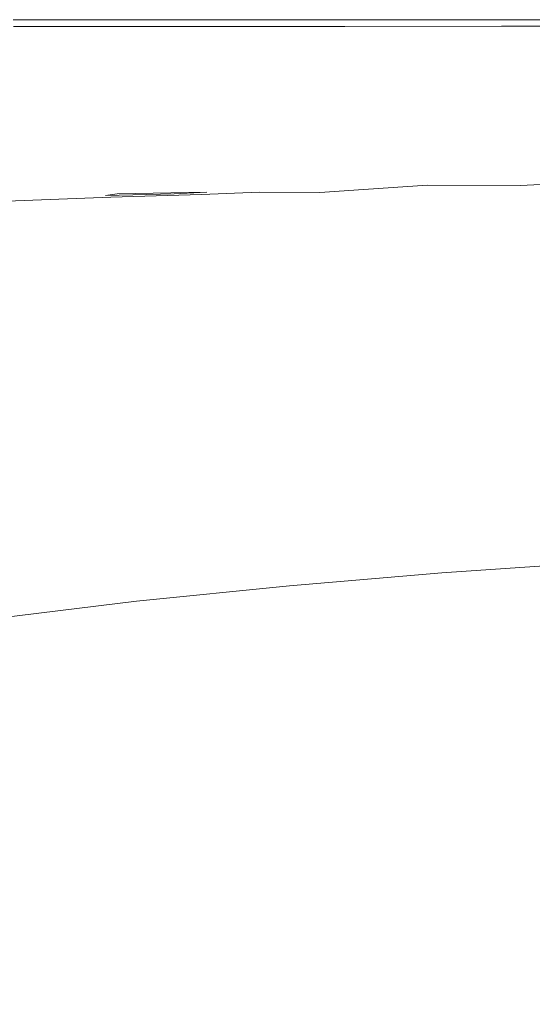
# Model space of a CAD drawing. Extents: x -750 to 750, y -475 to 475.
# Drawn here: x 105 to 243, y 210 to 475 of the extents above; entities that cross this region are included whole.
import ezdxf

# ---------------------------------------------------------------- set-up
doc = ezdxf.new("R2010")
doc.units = 0
doc.header["$LTSCALE"] = 500
doc.header["$MEASUREMENT"] = 0
doc.layers.add('CRS0', color=7, linetype='Continuous')

msp = doc.modelspace()

# ---------------------------------------------------------------- linework, layer by layer
at = {"layer": 'CRS0', "lineweight": 0}
for points, invisible_edges in [([(103.1, 474.5, 187.3), (103.2, 474.3, 195.2), (148.7, 474.3, 195.2), (103.1, 474.5, 187.3)], 15), ([(148.7, 474.3, 195.2), (148.7, 474.5, 187.3), (103.1, 474.5, 187.3), (148.7, 474.3, 195.2)], 15), ([(103.1, 474.5, 168.7), (103.1, 474.5, 178.2), (148.7, 474.5, 178.2), (103.1, 474.5, 168.7)], 15), ([(148.7, 474.5, 178.2), (148.7, 474.5, 168.7), (103.1, 474.5, 168.7), (148.7, 474.5, 178.2)], 13), ([(103.1, 474.5, 187.3), (148.7, 474.5, 187.3), (148.7, 474.5, 178.2), (103.1, 474.5, 187.3)], 15), ([(148.7, 474.5, 178.2), (103.1, 474.5, 178.2), (103.1, 474.5, 187.3), (148.7, 474.5, 178.2)], 15), ([(103.2, 474.1, 201.5), (148.7, 474.1, 201.5), (148.7, 474.3, 195.2), (103.2, 474.1, 201.5)], 15), ([(148.7, 474.3, 195.2), (103.2, 474.3, 195.2), (103.2, 474.1, 201.5), (148.7, 474.3, 195.2)], 15), ([(103.2, 474.1, 201.5), (103.2, 473.7, 205.4), (148.7, 473.7, 205.4), (103.2, 474.1, 201.5)], 15), ([(148.7, 473.7, 205.4), (148.7, 474.1, 201.5), (103.2, 474.1, 201.5), (148.7, 473.7, 205.4)], 15), ([(192.3, 474.5, 187.3), (148.7, 474.5, 187.3), (148.7, 474.3, 195.2), (192.3, 474.5, 187.3)], 15), ([(148.7, 474.3, 195.2), (192.3, 474.3, 195.2), (192.3, 474.5, 187.3), (148.7, 474.3, 195.2)], 15), ([(192.3, 474.5, 168.7), (148.7, 474.5, 168.7), (148.7, 474.5, 178.2), (192.3, 474.5, 168.7)], 14), ([(148.7, 474.5, 178.2), (192.3, 474.5, 178.2), (192.3, 474.5, 168.7), (148.7, 474.5, 178.2)], 15), ([(192.3, 474.5, 187.3), (192.3, 474.5, 178.2), (148.7, 474.5, 178.2), (192.3, 474.5, 187.3)], 15), ([(148.7, 474.5, 178.2), (148.7, 474.5, 187.3), (192.3, 474.5, 187.3), (148.7, 474.5, 178.2)], 15), ([(192.3, 474.1, 201.5), (192.3, 474.3, 195.2), (148.7, 474.3, 195.2), (192.3, 474.1, 201.5)], 15), ([(148.7, 474.3, 195.2), (148.7, 474.1, 201.5), (192.3, 474.1, 201.5), (148.7, 474.3, 195.2)], 15), ([(192.3, 474.1, 201.5), (148.7, 474.1, 201.5), (148.7, 473.7, 205.4), (192.3, 474.1, 201.5)], 15), ([(148.7, 473.7, 205.4), (192.3, 473.7, 205.4), (192.3, 474.1, 201.5), (148.7, 473.7, 205.4)], 15), ([(192.3, 474.5, 187.3), (192.3, 474.3, 195.2), (234.5, 474.3, 195.2), (192.3, 474.5, 187.3)], 15), ([(234.5, 474.3, 195.2), (234.5, 474.5, 187.3), (192.3, 474.5, 187.3), (234.5, 474.3, 195.2)], 15), ([(192.3, 474.5, 168.7), (192.3, 474.5, 178.2), (234.5, 474.5, 178.2), (192.3, 474.5, 168.7)], 15), ([(234.5, 474.5, 178.2), (234.5, 474.5, 168.7), (192.3, 474.5, 168.7), (234.5, 474.5, 178.2)], 13), ([(192.3, 474.5, 187.3), (234.5, 474.5, 187.3), (234.5, 474.5, 178.2), (192.3, 474.5, 187.3)], 15), ([(234.5, 474.5, 178.2), (192.3, 474.5, 178.2), (192.3, 474.5, 187.3), (234.5, 474.5, 178.2)], 15), ([(192.3, 474.1, 201.5), (234.5, 474.1, 201.5), (234.5, 474.3, 195.2), (192.3, 474.1, 201.5)], 15), ([(234.5, 474.3, 195.2), (192.3, 474.3, 195.2), (192.3, 474.1, 201.5), (234.5, 474.3, 195.2)], 15), ([(192.3, 474.1, 201.5), (192.3, 473.7, 205.4), (234.5, 473.7, 205.4), (192.3, 474.1, 201.5)], 15), ([(234.5, 473.7, 205.4), (234.5, 474.1, 201.5), (192.3, 474.1, 201.5), (234.5, 473.7, 205.4)], 15), ([(276, 474.5, 187.3), (234.5, 474.5, 187.3), (234.5, 474.3, 195.2), (276, 474.5, 187.3)], 15), ([(234.5, 474.3, 195.2), (276, 474.3, 195.2), (276, 474.5, 187.3), (234.5, 474.3, 195.2)], 15), ([(276, 474.5, 187.3), (276, 474.5, 178.2), (234.5, 474.5, 178.2), (276, 474.5, 187.3)], 15), ([(234.5, 474.5, 178.2), (234.5, 474.5, 187.3), (276, 474.5, 187.3), (234.5, 474.5, 178.2)], 15), ([(276, 474.5, 168.7), (234.5, 474.5, 168.7), (234.5, 474.5, 178.2), (276, 474.5, 168.7)], 14), ([(234.5, 474.5, 178.2), (276, 474.5, 178.2), (276, 474.5, 168.7), (234.5, 474.5, 178.2)], 15), ([(276, 474.1, 201.5), (276, 474.3, 195.2), (234.5, 474.3, 195.2), (276, 474.1, 201.5)], 15), ([(234.5, 474.3, 195.2), (234.5, 474.1, 201.5), (276, 474.1, 201.5), (234.5, 474.3, 195.2)], 15), ([(276, 474.1, 201.5), (234.5, 474.1, 201.5), (234.5, 473.7, 205.4), (276, 474.1, 201.5)], 15), ([(234.5, 473.7, 205.4), (276, 473.7, 205.4), (276, 474.1, 201.5), (234.5, 473.7, 205.4)], 15), ([(103.2, 472.7, 207.8), (148.7, 472.7, 207.8), (148.7, 473.7, 205.4), (103.2, 472.7, 207.8)], 15), ([(148.7, 473.7, 205.4), (103.2, 473.7, 205.4), (103.2, 472.7, 207.8), (148.7, 473.7, 205.4)], 15), ([(103.2, 472.7, 207.8), (103.2, 470.2, 208.8), (148.8, 470.3, 208.8), (103.2, 472.7, 207.8)], 15), ([(148.8, 470.3, 208.8), (148.7, 472.7, 207.8), (103.2, 472.7, 207.8), (148.8, 470.3, 208.8)], 13), ([(192.3, 472.7, 207.8), (192.3, 473.7, 205.4), (148.7, 473.7, 205.4), (192.3, 472.7, 207.8)], 15), ([(148.7, 473.7, 205.4), (148.7, 472.7, 207.8), (192.3, 472.7, 207.8), (148.7, 473.7, 205.4)], 15), ([(192.3, 472.7, 207.8), (148.7, 472.7, 207.8), (148.8, 470.3, 208.8), (192.3, 472.7, 207.8)], 14), ([(148.8, 470.3, 208.8), (192.4, 470.4, 208.8), (192.3, 472.7, 207.8), (148.8, 470.3, 208.8)], 15), ([(192.3, 472.7, 207.8), (234.5, 472.8, 207.8), (234.5, 473.7, 205.4), (192.3, 472.7, 207.8)], 14), ([(234.5, 473.7, 205.4), (192.3, 473.7, 205.4), (192.3, 472.7, 207.8), (234.5, 473.7, 205.4)], 15), ([(234.5, 470.5, 208.8), (234.5, 472.8, 207.8), (192.3, 472.7, 207.8), (234.5, 470.5, 208.8)], 15), ([(192.3, 472.7, 207.8), (192.4, 470.4, 208.8), (234.5, 470.5, 208.8), (192.3, 472.7, 207.8)], 15), ([(276, 472.8, 207.8), (276, 473.7, 205.4), (234.5, 473.7, 205.4), (276, 472.8, 207.8)], 15), ([(234.5, 473.7, 205.4), (234.5, 472.8, 207.8), (276, 472.8, 207.8), (234.5, 473.7, 205.4)], 13), ([(276, 472.8, 207.8), (234.5, 472.8, 207.8), (234.5, 470.5, 208.8), (276, 472.8, 207.8)], 15), ([(234.5, 470.5, 208.8), (276, 470.6, 208.8), (276, 472.8, 207.8), (234.5, 470.5, 208.8)], 15), ([(148.8, 470.3, 208.8), (103.2, 470.2, 208.8), (103.3, 465.8, 209.2), (148.8, 470.3, 208.8)], 15), ([(103.3, 465.8, 209.2), (148.8, 465.9, 209.2), (148.8, 470.3, 208.8), (103.3, 465.8, 209.2)], 15), ([(192.4, 466.2, 209.2), (192.4, 470.4, 208.8), (148.8, 470.3, 208.8), (192.4, 466.2, 209.2)], 15), ([(148.8, 470.3, 208.8), (148.8, 465.9, 209.2), (192.4, 466.2, 209.2), (148.8, 470.3, 208.8)], 15), ([(192.4, 466.2, 209.2), (234.6, 466.4, 209.2), (234.5, 470.5, 208.8), (192.4, 466.2, 209.2)], 15), ([(234.5, 470.5, 208.8), (192.4, 470.4, 208.8), (192.4, 466.2, 209.2), (234.5, 470.5, 208.8)], 15), ([(276, 466.7, 209.2), (276, 470.6, 208.8), (234.5, 470.5, 208.8), (276, 466.7, 209.2)], 15), ([(234.5, 470.5, 208.8), (234.6, 466.4, 209.2), (276, 466.7, 209.2), (234.5, 470.5, 208.8)], 15), ([(192.4, 466.2, 209.2), (148.8, 465.9, 209.2), (148.9, 459.1, 209.5), (192.4, 466.2, 209.2)], 15), ([(148.9, 459.1, 209.5), (192.5, 459.6, 209.5), (192.4, 466.2, 209.2), (148.9, 459.1, 209.5)], 15), ([(234.6, 460.1, 209.5), (234.6, 466.4, 209.2), (192.4, 466.2, 209.2), (234.6, 460.1, 209.5)], 15), ([(192.4, 466.2, 209.2), (192.5, 459.6, 209.5), (234.6, 460.1, 209.5), (192.4, 466.2, 209.2)], 15), ([(276, 466.7, 209.2), (234.6, 466.4, 209.2), (234.6, 460.1, 209.5), (276, 466.7, 209.2)], 15), ([(234.6, 460.1, 209.5), (276, 460.6, 209.5), (276, 466.7, 209.2), (234.6, 460.1, 209.5)], 15), ([(148.9, 459.1, 209.5), (148.8, 465.9, 209.2), (103.3, 465.8, 209.2), (148.9, 459.1, 209.5)], 15), ([(103.3, 465.8, 209.2), (103.3, 458.8, 209.5), (148.9, 459.1, 209.5), (103.3, 465.8, 209.2)], 15), ([(148.9, 459.1, 209.5), (103.3, 458.8, 209.5), (103.4, 450.5, 209.6), (148.9, 459.1, 209.5)], 15), ([(103.4, 450.5, 209.6), (149, 450.9, 209.6), (148.9, 459.1, 209.5), (103.4, 450.5, 209.6)], 15), ([(192.7, 451.5, 209.6), (192.5, 459.6, 209.5), (148.9, 459.1, 209.5), (192.7, 451.5, 209.6)], 15), ([(148.9, 459.1, 209.5), (149, 450.9, 209.6), (192.7, 451.5, 209.6), (148.9, 459.1, 209.5)], 15), ([(234.6, 460.1, 209.5), (192.5, 459.6, 209.5), (192.7, 451.5, 209.6), (234.6, 460.1, 209.5)], 15), ([(192.7, 451.5, 209.6), (234.7, 452.5, 209.6), (234.6, 460.1, 209.5), (192.7, 451.5, 209.6)], 15), ([(276, 453.3, 209.6), (276, 460.6, 209.5), (234.6, 460.1, 209.5), (276, 453.3, 209.6)], 15), ([(234.6, 460.1, 209.5), (234.7, 452.5, 209.6), (276, 453.3, 209.6), (234.6, 460.1, 209.5)], 15), ([(276, 453.3, 209.6), (234.7, 452.5, 209.6), (234.9, 444.5, 209.5), (276, 453.3, 209.6)], 15), ([(234.9, 444.5, 209.5), (276, 446, 209.5), (276, 453.3, 209.6), (234.9, 444.5, 209.5)], 15), ([(149.1, 442.5, 209.6), (149, 450.9, 209.6), (103.4, 450.5, 209.6), (149.1, 442.5, 209.6)], 15), ([(103.4, 450.5, 209.6), (103.4, 442, 209.6), (149.1, 442.5, 209.6), (103.4, 450.5, 209.6)], 15), ([(192.7, 451.5, 209.6), (149, 450.9, 209.6), (149.1, 442.5, 209.6), (192.7, 451.5, 209.6)], 15), ([(149.1, 442.5, 209.6), (192.8, 443.1, 209.5), (192.7, 451.5, 209.6), (149.1, 442.5, 209.6)], 15), ([(234.9, 444.5, 209.5), (234.7, 452.5, 209.6), (192.7, 451.5, 209.6), (234.9, 444.5, 209.5)], 15), ([(192.7, 451.5, 209.6), (192.8, 443.1, 209.5), (234.9, 444.5, 209.5), (192.7, 451.5, 209.6)], 15), ([(276.2, 439.7, 209.3), (276, 446, 209.5), (234.9, 444.5, 209.5), (276.2, 439.7, 209.3)], 15), ([(103.3, 434.9, 209.5), (147.6, 435.3, 209.5), (149.1, 442.5, 209.6), (103.3, 434.9, 209.5)], 15), ([(149.1, 442.5, 209.6), (103.4, 442, 209.6), (103.3, 434.9, 209.5), (149.1, 442.5, 209.6)], 15), ([(149.1, 442.5, 209.6), (147.6, 435.3, 209.5), (193.1, 434.9, 209.3), (149.1, 442.5, 209.6)], 15), ([(193.1, 434.9, 209.3), (192.8, 443.1, 209.5), (149.1, 442.5, 209.6), (193.1, 434.9, 209.3)], 15), ([(234.9, 444.5, 209.5), (192.8, 443.1, 209.5), (193.1, 434.9, 209.3), (234.9, 444.5, 209.5)], 15), ([(193.1, 434.9, 209.3), (236.3, 437.9, 209.3), (234.9, 444.5, 209.5), (193.1, 434.9, 209.3)], 15), ([(234.9, 444.5, 209.5), (236.3, 437.9, 209.3), (276.2, 439.7, 209.3), (234.9, 444.5, 209.5)], 15), ([(276.2, 439.7, 209.3), (236.3, 437.9, 209.3), (240.1, 433.9, 208.9), (276.2, 439.7, 209.3)], 15), ([(240.1, 433.9, 208.9), (277.1, 435.7, 209), (276.2, 439.7, 209.3), (240.1, 433.9, 208.9)], 15), ([(240.1, 433.9, 208.9), (236.3, 437.9, 209.3), (193.1, 434.9, 209.3), (240.1, 433.9, 208.9)], 15), ([(103.3, 434.9, 209.5), (102.9, 430.5, 209.3), (142.8, 431.1, 209.3), (103.3, 434.9, 209.5)], 15), ([(142.8, 431.1, 209.3), (147.6, 435.3, 209.5), (103.3, 434.9, 209.5), (142.8, 431.1, 209.3)], 15), ([(193.1, 434.9, 209.3), (147.6, 435.3, 209.5), (142.8, 431.1, 209.3), (193.1, 434.9, 209.3)], 15), ([(142.8, 431.1, 209.3), (174.7, 431, 209.1), (193.1, 434.9, 209.3), (142.8, 431.1, 209.3)], 15), ([(193.1, 434.9, 209.3), (174.7, 431, 209.1), (192.4, 430.2, 208.8), (193.1, 434.9, 209.3)], 15), ([(192.4, 430.2, 208.8), (210.3, 432, 208.9), (193.1, 434.9, 209.3), (192.4, 430.2, 208.8)], 15), ([(193.1, 434.9, 209.3), (210.3, 432, 208.9), (240.1, 433.9, 208.9), (193.1, 434.9, 209.3)], 15), ([(277.5, 433.3, 208.5), (277.1, 435.7, 209), (240.1, 433.9, 208.9), (277.5, 433.3, 208.5)], 15), ([(214.6, 430, 208.2), (210.3, 432, 208.9), (192.4, 430.2, 208.8), (214.6, 430, 208.2)], 15), ([(240.1, 433.9, 208.9), (210.3, 432, 208.9), (214.6, 430, 208.2), (240.1, 433.9, 208.9)], 15), ([(214.6, 430, 208.2), (242.5, 431.7, 208.3), (240.1, 433.9, 208.9), (214.6, 430, 208.2)], 15), ([(277.5, 433.3, 208.5), (242.5, 431.7, 208.3), (239.6, 429.9, 207.4), (277.5, 433.3, 208.5)], 15), ([(239.6, 429.9, 207.4), (276.7, 431.8, 207.9), (277.5, 433.3, 208.5), (239.6, 429.9, 207.4)], 15), ([(275.6, 430.8, 207.1), (276.7, 431.8, 207.9), (239.6, 429.9, 207.4), (275.6, 430.8, 207.1)], 13), ([(240.1, 433.9, 208.9), (242.5, 431.7, 208.3), (277.5, 433.3, 208.5), (240.1, 433.9, 208.9)], 15), ([(101.7, 428.1, 209.1), (136.6, 428.8, 209.1), (142.8, 431.1, 209.3), (101.7, 428.1, 209.1)], 15), ([(142.8, 431.1, 209.3), (102.9, 430.5, 209.3), (101.7, 428.1, 209.1), (142.8, 431.1, 209.3)], 15), ([(164.5, 429.1, 209), (136.6, 428.8, 209.1), (131.1, 427.7, 208.9), (164.5, 429.1, 209)], 15), ([(131.1, 427.7, 208.9), (155.2, 428.1, 208.8), (164.5, 429.1, 209), (131.1, 427.7, 208.9)], 15), ([(142.8, 431.1, 209.3), (136.6, 428.8, 209.1), (164.5, 429.1, 209), (142.8, 431.1, 209.3)], 15), ([(164.5, 429.1, 209), (174.7, 431, 209.1), (142.8, 431.1, 209.3), (164.5, 429.1, 209)], 15), ([(164.5, 429.1, 209), (155.2, 428.1, 208.8), (169.4, 428.1, 208.5), (164.5, 429.1, 209)], 15), ([(192.4, 430.2, 208.8), (174.7, 431, 209.1), (164.5, 429.1, 209), (192.4, 430.2, 208.8)], 15), ([(164.5, 429.1, 209), (180.7, 428.9, 208.6), (192.4, 430.2, 208.8), (164.5, 429.1, 209)], 15), ([(169.4, 428.1, 208.5), (180.7, 428.9, 208.6), (164.5, 429.1, 209), (169.4, 428.1, 208.5)], 15), ([(192.4, 430.2, 208.8), (180.7, 428.9, 208.6), (185.6, 428, 207.9), (192.4, 430.2, 208.8)], 15), ([(185.6, 428, 207.9), (197.4, 428.8, 208), (192.4, 430.2, 208.8), (185.6, 428, 207.9)], 15), ([(214.6, 430, 208.2), (197.4, 428.8, 208), (191.6, 426.8, 206.6), (214.6, 430, 208.2)], 14), ([(191.6, 426.8, 206.6), (209.6, 428, 206.9), (214.6, 430, 208.2), (191.6, 426.8, 206.6)], 15), ([(192, 424.8, 204.6), (235.5, 428.5, 206.4), (239.6, 429.9, 207.4), (192, 424.8, 204.6)], 15), ([(239.6, 429.9, 207.4), (209.6, 428, 206.9), (192, 424.8, 204.6), (239.6, 429.9, 207.4)], 15), ([(192.4, 430.2, 208.8), (197.4, 428.8, 208), (214.6, 430, 208.2), (192.4, 430.2, 208.8)], 15), ([(214.6, 430, 208.2), (209.6, 428, 206.9), (239.6, 429.9, 207.4), (214.6, 430, 208.2)], 11), ([(239.6, 429.9, 207.4), (242.5, 431.7, 208.3), (214.6, 430, 208.2), (239.6, 429.9, 207.4)], 15), ([(275.6, 430.8, 207.1), (235.5, 428.5, 206.4), (234.2, 427.5, 205.5), (275.6, 430.8, 207.1)], 15), ([(234.2, 427.5, 205.5), (275.3, 430, 206.4), (275.6, 430.8, 207.1), (234.2, 427.5, 205.5)], 15), ([(275.1, 428.1, 199.6), (275.3, 430, 206.4), (234.2, 427.5, 205.5), (275.1, 428.1, 199.6)], 15), ([(239.6, 429.9, 207.4), (235.5, 428.5, 206.4), (275.6, 430.8, 207.1), (239.6, 429.9, 207.4)], 15), ([(95.1, 424.7, 207.3), (130.4, 426.1, 207.6), (129.4, 426.8, 208.3), (95.1, 424.7, 207.3)], 15), ([(129.4, 426.8, 208.3), (95.8, 425.5, 208.1), (95.1, 424.7, 207.3), (129.4, 426.8, 208.3)], 15), ([(96.4, 426.1, 208.5), (95.8, 425.5, 208.1), (129.4, 426.8, 208.3), (96.4, 426.1, 208.5)], 13), ([(96.4, 426.1, 208.5), (128, 427.2, 208.6), (131.1, 427.7, 208.9), (96.4, 426.1, 208.5)], 15), ([(131.1, 427.7, 208.9), (98.9, 426.8, 208.8), (96.4, 426.1, 208.5), (131.1, 427.7, 208.9)], 15), ([(129.4, 426.8, 208.3), (128, 427.2, 208.6), (96.4, 426.1, 208.5), (129.4, 426.8, 208.3)], 15), ([(101.7, 428.1, 209.1), (98.9, 426.8, 208.8), (131.1, 427.7, 208.9), (101.7, 428.1, 209.1)], 15), ([(131.1, 427.7, 208.9), (136.6, 428.8, 209.1), (101.7, 428.1, 209.1), (131.1, 427.7, 208.9)], 15), ([(156.9, 426.8, 207.8), (130.4, 426.1, 207.6), (126.3, 424.6, 206.5), (156.9, 426.8, 207.8)], 15), ([(126.3, 424.6, 206.5), (151.8, 425.2, 206.4), (156.9, 426.8, 207.8), (126.3, 424.6, 206.5)], 15), ([(131.1, 427.7, 208.9), (128, 427.2, 208.6), (146.4, 427.7, 208.6), (131.1, 427.7, 208.9)], 12), ([(146.4, 427.7, 208.6), (128, 427.2, 208.6), (129.4, 426.8, 208.3), (146.4, 427.7, 208.6)], 15), ([(129.4, 426.8, 208.3), (153.8, 427.5, 208.4), (146.4, 427.7, 208.6), (129.4, 426.8, 208.3)], 14), ([(156.9, 426.8, 207.8), (153.8, 427.5, 208.4), (129.4, 426.8, 208.3), (156.9, 426.8, 207.8)], 15), ([(129.4, 426.8, 208.3), (130.4, 426.1, 207.6), (156.9, 426.8, 207.8), (129.4, 426.8, 208.3)], 15), ([(146.4, 427.7, 208.6), (155.2, 428.1, 208.8), (131.1, 427.7, 208.9), (146.4, 427.7, 208.6)], 12), ([(146.4, 427.7, 208.6), (153.8, 427.5, 208.4), (169.4, 428.1, 208.5), (146.4, 427.7, 208.6)], 13), ([(169.4, 428.1, 208.5), (155.2, 428.1, 208.8), (146.4, 427.7, 208.6), (169.4, 428.1, 208.5)], 15), ([(156.9, 426.8, 207.8), (151.8, 425.2, 206.4), (168.1, 425.6, 206.4), (156.9, 426.8, 207.8)], 15), ([(169.4, 428.1, 208.5), (153.8, 427.5, 208.4), (156.9, 426.8, 207.8), (169.4, 428.1, 208.5)], 15), ([(156.9, 426.8, 207.8), (173.7, 427.4, 207.8), (169.4, 428.1, 208.5), (156.9, 426.8, 207.8)], 15), ([(168.1, 425.6, 206.4), (173.7, 427.4, 207.8), (156.9, 426.8, 207.8), (168.1, 425.6, 206.4)], 15), ([(162.9, 422.8, 204), (173.5, 423.4, 204.1), (191.6, 426.8, 206.6), (162.9, 422.8, 204)], 15), ([(191.6, 426.8, 206.6), (179.7, 426.1, 206.4), (162.9, 422.8, 204), (191.6, 426.8, 206.6)], 15), ([(185.6, 428, 207.9), (173.7, 427.4, 207.8), (168.1, 425.6, 206.4), (185.6, 428, 207.9)], 15), ([(168.1, 425.6, 206.4), (179.7, 426.1, 206.4), (185.6, 428, 207.9), (168.1, 425.6, 206.4)], 15), ([(185.6, 428, 207.9), (180.7, 428.9, 208.6), (169.4, 428.1, 208.5), (185.6, 428, 207.9)], 11), ([(169.4, 428.1, 208.5), (173.7, 427.4, 207.8), (185.6, 428, 207.9), (169.4, 428.1, 208.5)], 15), ([(191.6, 426.8, 206.6), (173.5, 423.4, 204.1), (192, 424.8, 204.6), (191.6, 426.8, 206.6)], 15), ([(185.6, 428, 207.9), (179.7, 426.1, 206.4), (191.6, 426.8, 206.6), (185.6, 428, 207.9)], 15), ([(191.6, 426.8, 206.6), (197.4, 428.8, 208), (185.6, 428, 207.9), (191.6, 426.8, 206.6)], 13), ([(192, 424.8, 204.6), (209.6, 428, 206.9), (191.6, 426.8, 206.6), (192, 424.8, 204.6)], 15), ([(234.2, 427.5, 205.5), (235.5, 428.5, 206.4), (192, 424.8, 204.6), (234.2, 427.5, 205.5)], 15), ([(192, 424.8, 204.6), (192.1, 423.5, 203.3), (234.2, 427.5, 205.5), (192, 424.8, 204.6)], 15), ([(192, 421.4, 196.5), (234, 425.5, 198.7), (234.2, 427.5, 205.5), (192, 421.4, 196.5)], 15), ([(234.2, 427.5, 205.5), (192.1, 423.5, 203.3), (192, 421.4, 196.5), (234.2, 427.5, 205.5)], 15), ([(275.1, 428.1, 199.6), (234, 425.5, 198.7), (233.2, 421.1, 179.6), (275.1, 428.1, 199.6)], 15), ([(233.2, 421.1, 179.6), (274.2, 423.7, 180.5), (275.1, 428.1, 199.6), (233.2, 421.1, 179.6)], 15), ([(234.2, 427.5, 205.5), (234, 425.5, 198.7), (275.1, 428.1, 199.6), (234.2, 427.5, 205.5)], 15), ([(85.9, 421, 204.5), (116.5, 422.1, 204.6), (126.3, 424.6, 206.5), (85.9, 421, 204.5)], 15), ([(126.3, 424.6, 206.5), (92, 423.3, 206.3), (85.9, 421, 204.5), (126.3, 424.6, 206.5)], 15), ([(95.1, 424.7, 207.3), (92, 423.3, 206.3), (126.3, 424.6, 206.5), (95.1, 424.7, 207.3)], 15), ([(126.3, 424.6, 206.5), (130.4, 426.1, 207.6), (95.1, 424.7, 207.3), (126.3, 424.6, 206.5)], 15), ([(126.3, 424.6, 206.5), (116.5, 422.1, 204.6), (138.5, 422.3, 204.3), (126.3, 424.6, 206.5)], 15), ([(138.5, 422.3, 204.3), (151.8, 425.2, 206.4), (126.3, 424.6, 206.5), (138.5, 422.3, 204.3)], 15), ([(138.5, 422.3, 204.3), (152.6, 422.5, 204), (168.1, 425.6, 206.4), (138.5, 422.3, 204.3)], 15), ([(168.1, 425.6, 206.4), (151.8, 425.2, 206.4), (138.5, 422.3, 204.3), (168.1, 425.6, 206.4)], 15), ([(192, 424.8, 204.6), (173.5, 423.4, 204.1), (141.5, 417.9, 200), (192, 424.8, 204.6)], 15), ([(141.5, 417.9, 200), (146.6, 418, 199.8), (192, 424.8, 204.6), (141.5, 417.9, 200)], 15), ([(192, 424.8, 204.6), (146.6, 418, 199.8), (148.5, 417.6, 199.2), (192, 424.8, 204.6)], 15), ([(148.5, 417.6, 199.2), (192.1, 423.5, 203.3), (192, 424.8, 204.6), (148.5, 417.6, 199.2)], 15), ([(168.1, 425.6, 206.4), (152.6, 422.5, 204), (162.9, 422.8, 204), (168.1, 425.6, 206.4)], 15), ([(162.9, 422.8, 204), (179.7, 426.1, 206.4), (168.1, 425.6, 206.4), (162.9, 422.8, 204)], 15), ([(233.2, 421.1, 179.6), (234, 425.5, 198.7), (192, 421.4, 196.5), (233.2, 421.1, 179.6)], 15), ([(100.5, 418.3, 201.8), (116.5, 422.1, 204.6), (85.9, 421, 204.5), (100.5, 418.3, 201.8)], 15), ([(138.5, 422.3, 204.3), (116.5, 422.1, 204.6), (100.5, 418.3, 201.8), (138.5, 422.3, 204.3)], 15), ([(100.5, 418.3, 201.8), (116.8, 417.9, 201), (138.5, 422.3, 204.3), (100.5, 418.3, 201.8)], 15), ([(138.5, 422.3, 204.3), (116.8, 417.9, 201), (127.3, 417.7, 200.4), (138.5, 422.3, 204.3)], 15), ([(162.9, 422.8, 204), (152.6, 422.5, 204), (127.3, 417.7, 200.4), (162.9, 422.8, 204)], 15), ([(127.3, 417.7, 200.4), (134.6, 417.7, 200.1), (162.9, 422.8, 204), (127.3, 417.7, 200.4)], 15), ([(127.3, 417.7, 200.4), (152.6, 422.5, 204), (138.5, 422.3, 204.3), (127.3, 417.7, 200.4)], 15), ([(162.9, 422.8, 204), (134.6, 417.7, 200.1), (141.5, 417.9, 200), (162.9, 422.8, 204)], 15), ([(141.5, 417.9, 200), (173.5, 423.4, 204.1), (162.9, 422.8, 204), (141.5, 417.9, 200)], 15), ([(192, 421.4, 196.5), (148.5, 415.7, 192.5), (147.9, 411.6, 173.8), (192, 421.4, 196.5)], 15), ([(147.9, 411.6, 173.8), (191.3, 417.1, 177.5), (192, 421.4, 196.5), (147.9, 411.6, 173.8)], 15), ([(192, 421.4, 196.5), (192.1, 423.5, 203.3), (148.5, 417.6, 199.2), (192, 421.4, 196.5)], 15), ([(148.5, 417.6, 199.2), (148.5, 415.7, 192.5), (192, 421.4, 196.5), (148.5, 417.6, 199.2)], 15), ([(192, 421.4, 196.5), (191.3, 417.1, 177.5), (233.2, 421.1, 179.6), (192, 421.4, 196.5)], 15), ([(272.2, 415.7, 142.9), (274.2, 423.7, 180.5), (233.2, 421.1, 179.6), (272.2, 415.7, 142.9)], 15), ([(189.6, 409.1, 140.3), (231.4, 413.1, 142.1), (233.2, 421.1, 179.6), (189.6, 409.1, 140.3)], 15), ([(233.2, 421.1, 179.6), (191.3, 417.1, 177.5), (189.6, 409.1, 140.3), (233.2, 421.1, 179.6)], 15), ([(233.2, 421.1, 179.6), (231.4, 413.1, 142.1), (272.2, 415.7, 142.9), (233.2, 421.1, 179.6)], 15), ([(86.4, 412, 196.7), (116.8, 417.9, 201), (100.5, 418.3, 201.8), (86.4, 412, 196.7)], 15), ([(127.3, 417.7, 200.4), (116.8, 417.9, 201), (86.4, 412, 196.7), (127.3, 417.7, 200.4)], 15), ([(86.4, 412, 196.7), (93, 411.2, 195.8), (127.3, 417.7, 200.4), (86.4, 412, 196.7)], 15), ([(127.3, 417.7, 200.4), (93, 411.2, 195.8), (97.3, 410.7, 195), (127.3, 417.7, 200.4)], 15), ([(97.3, 410.7, 195), (100.2, 410.5, 194.5), (141.5, 417.9, 200), (97.3, 410.7, 195)], 15), ([(141.5, 417.9, 200), (134.6, 417.7, 200.1), (97.3, 410.7, 195), (141.5, 417.9, 200)], 15), ([(97.3, 410.7, 195), (134.6, 417.7, 200.1), (127.3, 417.7, 200.4), (97.3, 410.7, 195)], 15), ([(141.5, 417.9, 200), (100.2, 410.5, 194.5), (102, 410.4, 194.1), (141.5, 417.9, 200)], 15), ([(102, 410.4, 194.1), (146.6, 418, 199.8), (141.5, 417.9, 200), (102, 410.4, 194.1)], 15), ([(148.5, 417.6, 199.2), (146.6, 418, 199.8), (102, 410.4, 194.1), (148.5, 417.6, 199.2)], 15), ([(102, 410.4, 194.1), (102.9, 410.1, 193.7), (148.5, 417.6, 199.2), (102, 410.4, 194.1)], 15), ([(148.5, 417.6, 199.2), (102.9, 410.1, 193.7), (103.1, 408.4, 187.1), (148.5, 417.6, 199.2)], 15), ([(103.1, 408.4, 187.1), (148.5, 415.7, 192.5), (148.5, 417.6, 199.2), (103.1, 408.4, 187.1)], 15), ([(189.6, 409.1, 140.3), (191.3, 417.1, 177.5), (147.9, 411.6, 173.8), (189.6, 409.1, 140.3)], 15), ([(147.9, 411.6, 173.8), (148.5, 415.7, 192.5), (103.1, 408.4, 187.1), (147.9, 411.6, 173.8)], 15), ([(272.2, 415.7, 142.9), (231.4, 413.1, 142.1), (228.3, 400, 80), (272.2, 415.7, 142.9)], 15), ([(228.3, 400, 80), (268.9, 402.6, 80.5), (272.2, 415.7, 142.9), (228.3, 400, 80)], 15), ([(101.5, 396.9, 132.3), (146.5, 403.8, 137), (147.9, 411.6, 173.8), (101.5, 396.9, 132.3)], 15), ([(147.9, 411.6, 173.8), (102.6, 404.4, 168.7), (101.5, 396.9, 132.3), (147.9, 411.6, 173.8)], 15), ([(103.1, 408.4, 187.1), (102.6, 404.4, 168.7), (147.9, 411.6, 173.8), (103.1, 408.4, 187.1)], 15), ([(147.9, 411.6, 173.8), (146.5, 403.8, 137), (189.6, 409.1, 140.3), (147.9, 411.6, 173.8)], 15), ([(228.3, 400, 80), (231.4, 413.1, 142.1), (189.6, 409.1, 140.3), (228.3, 400, 80)], 15), ([(189.6, 409.1, 140.3), (146.5, 403.8, 137), (143.9, 391.1, 75.8), (189.6, 409.1, 140.3)], 15), ([(143.9, 391.1, 75.8), (186.6, 396.2, 78.5), (189.6, 409.1, 140.3), (143.9, 391.1, 75.8)], 15), ([(189.6, 409.1, 140.3), (186.6, 396.2, 78.5), (228.3, 400, 80), (189.6, 409.1, 140.3)], 15), ([(143.9, 391.1, 75.8), (146.5, 403.8, 137), (101.5, 396.9, 132.3), (143.9, 391.1, 75.8)], 15), ([(264.9, 386.7, 5.6), (268.9, 402.6, 80.5), (228.3, 400, 80), (264.9, 386.7, 5.6)], 15), ([(183, 380.4, 4.2), (224.5, 384.1, 5.2), (228.3, 400, 80), (183, 380.4, 4.2)], 15), ([(228.3, 400, 80), (186.6, 396.2, 78.5), (183, 380.4, 4.2), (228.3, 400, 80)], 15), ([(228.3, 400, 80), (224.5, 384.1, 5.2), (264.9, 386.7, 5.6), (228.3, 400, 80)], 15), ([(101.5, 396.9, 132.3), (99.4, 384.5, 71.9), (143.9, 391.1, 75.8), (101.5, 396.9, 132.3)], 15), ([(183, 380.4, 4.2), (186.6, 396.2, 78.5), (143.9, 391.1, 75.8), (183, 380.4, 4.2)], 15), ([(96.8, 369.4, -0.6), (140.7, 375.6, 2.2), (143.9, 391.1, 75.8), (96.8, 369.4, -0.6)], 15), ([(143.9, 391.1, 75.8), (99.4, 384.5, 71.9), (96.8, 369.4, -0.6), (143.9, 391.1, 75.8)], 15), ([(143.9, 391.1, 75.8), (140.7, 375.6, 2.2), (183, 380.4, 4.2), (143.9, 391.1, 75.8)], 15), ([(264.9, 386.7, 5.6), (224.5, 384.1, 5.2), (220.8, 367.7, -70), (264.9, 386.7, 5.6)], 15), ([(220.8, 367.7, -70), (261, 370.3, -69.8), (264.9, 386.7, 5.6), (220.8, 367.7, -70)], 15), ([(220.8, 367.7, -70), (224.5, 384.1, 5.2), (183, 380.4, 4.2), (220.8, 367.7, -70)], 15), ([(183, 380.4, 4.2), (140.7, 375.6, 2.2), (137.7, 359.7, -71.9), (183, 380.4, 4.2)], 15), ([(137.7, 359.7, -71.9), (179.5, 364.2, -70.6), (183, 380.4, 4.2), (137.7, 359.7, -71.9)], 15), ([(183, 380.4, 4.2), (179.5, 364.2, -70.6), (220.8, 367.7, -70), (183, 380.4, 4.2)], 15), ([(137.7, 359.7, -71.9), (140.7, 375.6, 2.2), (96.8, 369.4, -0.6), (137.7, 359.7, -71.9)], 15), ([(96.8, 369.4, -0.6), (94.4, 353.8, -73.6), (137.7, 359.7, -71.9), (96.8, 369.4, -0.6)], 15), ([(258, 355.6, -133.4), (261, 370.3, -69.8), (220.8, 367.7, -70), (258, 355.6, -133.4)], 15), ([(176.8, 349.6, -133.8), (217.9, 353.1, -133.5), (220.8, 367.7, -70), (176.8, 349.6, -133.8)], 15), ([(220.8, 367.7, -70), (179.5, 364.2, -70.6), (176.8, 349.6, -133.8), (220.8, 367.7, -70)], 15), ([(220.8, 367.7, -70), (217.9, 353.1, -133.5), (258, 355.6, -133.4), (220.8, 367.7, -70)], 15), ([(176.8, 349.6, -133.8), (179.5, 364.2, -70.6), (137.7, 359.7, -71.9), (176.8, 349.6, -133.8)], 15), ([(92.6, 339.8, -135.3), (135.3, 345.4, -134.4), (137.7, 359.7, -71.9), (92.6, 339.8, -135.3)], 15), ([(137.7, 359.7, -71.9), (94.4, 353.8, -73.6), (92.6, 339.8, -135.3), (137.7, 359.7, -71.9)], 15), ([(137.7, 359.7, -71.9), (135.3, 345.4, -134.4), (176.8, 349.6, -133.8), (137.7, 359.7, -71.9)], 15), ([(258, 355.6, -133.4), (217.9, 353.1, -133.5), (216.6, 342.4, -173.4), (258, 355.6, -133.4)], 15), ([(216.6, 342.4, -173.4), (256.7, 344.9, -173.3), (258, 355.6, -133.4), (216.6, 342.4, -173.4)], 15), ([(216.6, 342.4, -173.4), (217.9, 353.1, -133.5), (176.8, 349.6, -133.8), (216.6, 342.4, -173.4)], 15), ([(176.8, 349.6, -133.8), (135.3, 345.4, -134.4), (134.3, 334.9, -173.7), (176.8, 349.6, -133.8)], 15), ([(134.3, 334.9, -173.7), (175.6, 339, -173.5), (176.8, 349.6, -133.8), (134.3, 334.9, -173.7)], 15), ([(176.8, 349.6, -133.8), (175.6, 339, -173.5), (216.6, 342.4, -173.4), (176.8, 349.6, -133.8)], 15), ([(134.3, 334.9, -173.7), (135.3, 345.4, -134.4), (92.6, 339.8, -135.3), (134.3, 334.9, -173.7)], 15), ([(256.8, 336.5, -195.1), (256.7, 344.9, -173.3), (216.6, 342.4, -173.4), (256.8, 336.5, -195.1)], 15), ([(216.6, 342.4, -173.4), (175.6, 339, -173.5), (175.9, 330.5, -195.1), (216.6, 342.4, -173.4)], 15), ([(175.9, 330.5, -195.1), (216.8, 333.9, -195.1), (216.6, 342.4, -173.4), (175.9, 330.5, -195.1)], 15), ([(216.6, 342.4, -173.4), (216.8, 333.9, -195.1), (256.8, 336.5, -195.1), (216.6, 342.4, -173.4)], 15), ([(92.6, 339.8, -135.3), (91.9, 329.6, -174), (134.3, 334.9, -173.7), (92.6, 339.8, -135.3)], 15), ([(175.9, 330.5, -195.1), (175.6, 339, -173.5), (134.3, 334.9, -173.7), (175.9, 330.5, -195.1)], 15), ([(256.8, 336.5, -195.1), (216.8, 333.9, -195.1), (218.4, 325.7, -204.5), (256.8, 336.5, -195.1)], 15), ([(218.4, 325.7, -204.5), (258.4, 328.4, -204.5), (256.8, 336.5, -195.1), (218.4, 325.7, -204.5)], 15), ([(134.3, 334.9, -173.7), (91.9, 329.6, -174), (92.4, 321.2, -195.2), (134.3, 334.9, -173.7)], 15), ([(92.4, 321.2, -195.2), (134.6, 326.5, -195.2), (134.3, 334.9, -173.7), (92.4, 321.2, -195.2)], 15), ([(134.3, 334.9, -173.7), (134.6, 326.5, -195.2), (175.9, 330.5, -195.1), (134.3, 334.9, -173.7)], 15), ([(218.4, 325.7, -204.5), (216.8, 333.9, -195.1), (175.9, 330.5, -195.1), (218.4, 325.7, -204.5)], 15), ([(175.9, 330.5, -195.1), (134.6, 326.5, -195.2), (136.3, 318.1, -204.5), (175.9, 330.5, -195.1)], 15), ([(136.3, 318.1, -204.5), (177.5, 322.2, -204.5), (175.9, 330.5, -195.1), (136.3, 318.1, -204.5)], 15), ([(175.9, 330.5, -195.1), (177.5, 322.2, -204.5), (218.4, 325.7, -204.5), (175.9, 330.5, -195.1)], 15), ([(136.3, 318.1, -204.5), (134.6, 326.5, -195.2), (92.4, 321.2, -195.2), (136.3, 318.1, -204.5)], 15), ([(261.4, 319, -207.1), (258.4, 328.4, -204.5), (218.4, 325.7, -204.5), (261.4, 319, -207.1)], 13), ([(218.4, 325.7, -204.5), (177.5, 322.2, -204.5), (180.4, 312.4, -207.1), (218.4, 325.7, -204.5)], 14), ([(180.4, 312.4, -207.1), (221.3, 316.1, -207.1), (218.4, 325.7, -204.5), (180.4, 312.4, -207.1)], 15), ([(218.4, 325.7, -204.5), (221.3, 316.1, -207.1), (261.4, 319, -207.1), (218.4, 325.7, -204.5)], 15), ([(92.4, 321.2, -195.2), (94.1, 312.9, -204.5), (136.3, 318.1, -204.5), (92.4, 321.2, -195.2)], 13), ([(180.4, 312.4, -207.1), (177.5, 322.2, -204.5), (136.3, 318.1, -204.5), (180.4, 312.4, -207.1)], 13), ([(136.3, 318.1, -204.5), (94.1, 312.9, -204.5), (97, 302.6, -207.1), (136.3, 318.1, -204.5)], 15), ([(97, 302.6, -207.1), (139.2, 308.1, -207.1), (136.3, 318.1, -204.5), (97, 302.6, -207.1)], 15), ([(136.3, 318.1, -204.5), (139.2, 308.1, -207.1), (180.4, 312.4, -207.1), (136.3, 318.1, -204.5)], 15), ([(261.4, 319, -207.1), (221.3, 316.1, -207.1), (225.4, 303.2, -208.7), (261.4, 319, -207.1)], 15), ([(225.4, 303.2, -208.7), (265.5, 306.6, -208.7), (261.4, 319, -207.1), (225.4, 303.2, -208.7)], 15), ([(225.4, 303.2, -208.7), (221.3, 316.1, -207.1), (180.4, 312.4, -207.1), (225.4, 303.2, -208.7)], 15), ([(180.4, 312.4, -207.1), (139.2, 308.1, -207.1), (143.3, 294.5, -208.7), (180.4, 312.4, -207.1)], 15), ([(143.3, 294.5, -208.7), (184.5, 299.1, -208.7), (180.4, 312.4, -207.1), (143.3, 294.5, -208.7)], 15), ([(180.4, 312.4, -207.1), (184.5, 299.1, -208.7), (225.4, 303.2, -208.7), (180.4, 312.4, -207.1)], 15), ([(143.3, 294.5, -208.7), (139.2, 308.1, -207.1), (97, 302.6, -207.1), (143.3, 294.5, -208.7)], 15), ([(270.6, 291.5, -209.5), (265.5, 306.6, -208.7), (225.4, 303.2, -208.7), (270.6, 291.5, -209.5)], 15), ([(97, 302.6, -207.1), (101.2, 288.7, -208.7), (143.3, 294.5, -208.7), (97, 302.6, -207.1)], 15), ([(225.4, 303.2, -208.7), (184.5, 299.1, -208.7), (189.7, 283, -209.5), (225.4, 303.2, -208.7)], 15), ([(189.7, 283, -209.5), (230.6, 287.6, -209.5), (225.4, 303.2, -208.7), (189.7, 283, -209.5)], 15), ([(225.4, 303.2, -208.7), (230.6, 287.6, -209.5), (270.6, 291.5, -209.5), (225.4, 303.2, -208.7)], 15), ([(189.7, 283, -209.5), (184.5, 299.1, -208.7), (143.3, 294.5, -208.7), (189.7, 283, -209.5)], 15), ([(143.3, 294.5, -208.7), (101.2, 288.7, -208.7), (106.4, 271.6, -209.5), (143.3, 294.5, -208.7)], 15), ([(106.4, 271.6, -209.5), (148.5, 277.8, -209.5), (143.3, 294.5, -208.7), (106.4, 271.6, -209.5)], 15), ([(143.3, 294.5, -208.7), (148.5, 277.8, -209.5), (189.7, 283, -209.5), (143.3, 294.5, -208.7)], 15), ([(270.6, 291.5, -209.5), (230.6, 287.6, -209.5), (236.5, 269.8, -209.7), (270.6, 291.5, -209.5)], 15), ([(236.5, 269.8, -209.7), (276.4, 274.5, -209.7), (270.6, 291.5, -209.5), (236.5, 269.8, -209.7)], 15), ([(106.4, 271.6, -209.5), (101.2, 288.7, -208.7), (57.3, 281.3, -208.7), (106.4, 271.6, -209.5)], 15), ([(236.5, 269.8, -209.7), (230.6, 287.6, -209.5), (189.7, 283, -209.5), (236.5, 269.8, -209.7)], 15), ([(57.3, 281.3, -208.7), (62.6, 263.9, -209.5), (106.4, 271.6, -209.5), (57.3, 281.3, -208.7)], 15), ([(189.7, 283, -209.5), (148.5, 277.8, -209.5), (154.5, 258.8, -209.7), (189.7, 283, -209.5)], 15), ([(154.5, 258.8, -209.7), (195.6, 264.5, -209.7), (189.7, 283, -209.5), (154.5, 258.8, -209.7)], 15), ([(189.7, 283, -209.5), (195.6, 264.5, -209.7), (236.5, 269.8, -209.7), (189.7, 283, -209.5)], 15), ([(154.5, 258.8, -209.7), (148.5, 277.8, -209.5), (106.4, 271.6, -209.5), (154.5, 258.8, -209.7)], 15), ([(282.8, 255.9, -209.7), (276.4, 274.5, -209.7), (236.5, 269.8, -209.7), (282.8, 255.9, -209.7)], 15), ([(106.4, 271.6, -209.5), (62.6, 263.9, -209.5), (68.7, 243.9, -209.7), (106.4, 271.6, -209.5)], 15), ([(68.7, 243.9, -209.7), (112.4, 252.1, -209.7), (106.4, 271.6, -209.5), (68.7, 243.9, -209.7)], 15), ([(106.4, 271.6, -209.5), (112.4, 252.1, -209.7), (154.5, 258.8, -209.7), (106.4, 271.6, -209.5)], 15), ([(236.5, 269.8, -209.7), (195.6, 264.5, -209.7), (202.2, 244.4, -209.7), (236.5, 269.8, -209.7)], 15), ([(202.2, 244.4, -209.7), (243, 250.4, -209.7), (236.5, 269.8, -209.7), (202.2, 244.4, -209.7)], 15), ([(236.5, 269.8, -209.7), (243, 250.4, -209.7), (282.8, 255.9, -209.7), (236.5, 269.8, -209.7)], 15), ([(202.2, 244.4, -209.7), (195.6, 264.5, -209.7), (154.5, 258.8, -209.7), (202.2, 244.4, -209.7)], 15), ([(154.5, 258.8, -209.7), (112.4, 252.1, -209.7), (119.1, 230.6, -209.7), (154.5, 258.8, -209.7)], 15), ([(119.1, 230.6, -209.7), (161.1, 237.9, -209.7), (154.5, 258.8, -209.7), (119.1, 230.6, -209.7)], 15), ([(154.5, 258.8, -209.7), (161.1, 237.9, -209.7), (202.2, 244.4, -209.7), (154.5, 258.8, -209.7)], 15), ([(119.1, 230.6, -209.7), (112.4, 252.1, -209.7), (68.7, 243.9, -209.7), (119.1, 230.6, -209.7)], 15), ([(249.9, 229.9, -209.7), (243, 250.4, -209.7), (202.2, 244.4, -209.7), (249.9, 229.9, -209.7)], 15), ([(68.7, 243.9, -209.7), (75.4, 222, -209.7), (119.1, 230.6, -209.7), (68.7, 243.9, -209.7)], 15), ([(202.2, 244.4, -209.7), (161.1, 237.9, -209.7), (168.1, 215.8, -209.7), (202.2, 244.4, -209.7)], 15), ([(168.1, 215.8, -209.7), (209.2, 223.1, -209.7), (202.2, 244.4, -209.7), (168.1, 215.8, -209.7)], 15), ([(202.2, 244.4, -209.7), (209.2, 223.1, -209.7), (249.9, 229.9, -209.7), (202.2, 244.4, -209.7)], 15), ([(168.1, 215.8, -209.7), (161.1, 237.9, -209.7), (119.1, 230.6, -209.7), (168.1, 215.8, -209.7)], 15), ([(119.1, 230.6, -209.7), (75.4, 222, -209.7), (82.5, 198.8, -209.7), (119.1, 230.6, -209.7)], 15), ([(82.5, 198.8, -209.7), (126.1, 207.9, -209.7), (119.1, 230.6, -209.7), (82.5, 198.8, -209.7)], 15), ([(119.1, 230.6, -209.7), (126.1, 207.9, -209.7), (168.1, 215.8, -209.7), (119.1, 230.6, -209.7)], 15), ([(249.9, 229.9, -209.7), (209.2, 223.1, -209.7), (216.5, 200.9, -209.7), (249.9, 229.9, -209.7)], 15), ([(216.5, 200.9, -209.7), (257, 208.7, -209.7), (249.9, 229.9, -209.7), (216.5, 200.9, -209.7)], 15), ([(216.5, 200.9, -209.7), (209.2, 223.1, -209.7), (168.1, 215.8, -209.7), (216.5, 200.9, -209.7)], 15), ([(168.1, 215.8, -209.7), (126.1, 207.9, -209.7), (133.5, 184.1, -209.7), (168.1, 215.8, -209.7)], 15), ([(133.5, 184.1, -209.7), (175.5, 192.8, -209.7), (168.1, 215.8, -209.7), (133.5, 184.1, -209.7)], 15), ([(168.1, 215.8, -209.7), (175.5, 192.8, -209.7), (216.5, 200.9, -209.7), (168.1, 215.8, -209.7)], 15)]:
    msp.add_3dface(points, dxfattribs=dict(at, invisible_edges=invisible_edges))

doc.saveas('drawing.dxf')
